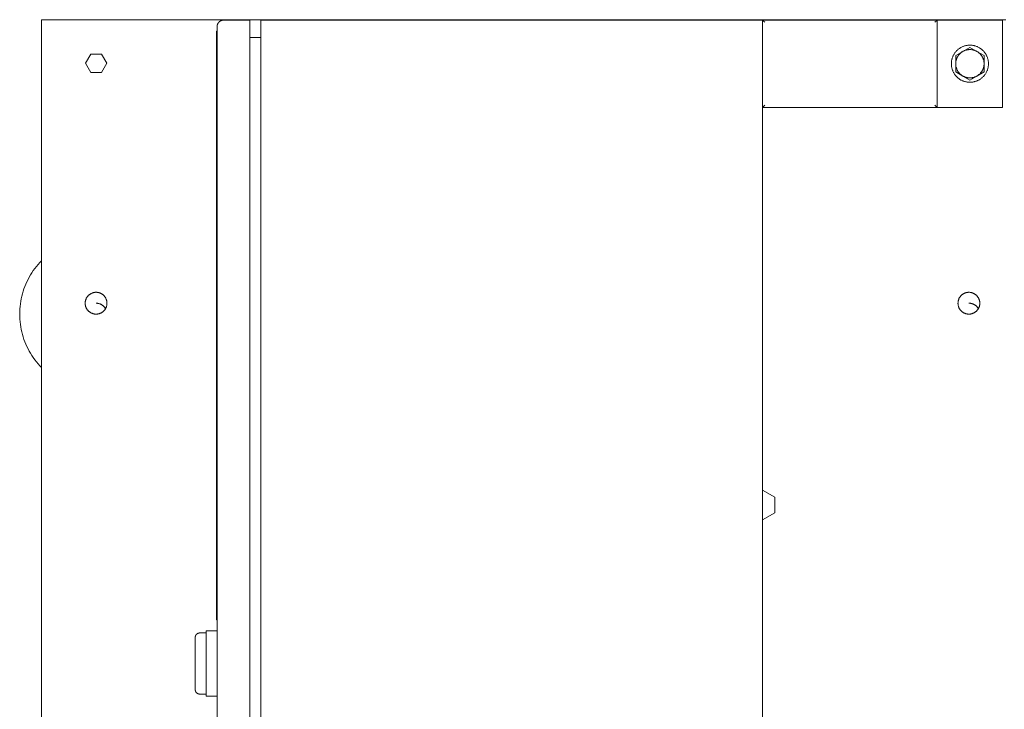
# Model space of a CAD drawing. Units: millimetres. Extents: x 26200 to 34263, y 2800 to 8813.
# Drawn here: x 28688 to 29139, y 7033 to 7349 of the extents above; entities that cross this region are included whole.
import ezdxf

# ---------------------------------------------------------------- set-up
doc = ezdxf.new("R2010")
doc.units = ezdxf.units.MM
doc.header["$LTSCALE"] = 10
doc.layers.get('0').update_dxf_attribs({"lineweight": 50})

msp = doc.modelspace()

# ---------------------------------------------------------------- linework, layer by layer
at = {"lineweight": 18}
for p, q in [((28700.47, 7349.07), (28698.13, 7349.07)), ((28698.13, 7349.07), (28698.13, 6616.11)), ((28706.13, 7349.07), (28700.47, 7349.07)), ((29140.13, 7349.07), (28706.13, 7349.07)), ((28778.59, 7345.97), (28778.6, 7346.07)), ((28778.6, 7346.07), (28778.61, 7346.18)), ((28778.61, 7346.18), (28778.62, 7346.28)), ((28778.62, 7346.28), (28778.63, 7346.38)), ((28778.63, 7346.38), (28778.65, 7346.48)), ((28778.65, 7346.48), (28778.68, 7346.58)), ((28778.68, 7346.58), (28778.7, 7346.68)), ((28778.7, 7346.68), (28778.73, 7346.78)), ((28778.73, 7346.78), (28778.76, 7346.87)), ((28778.76, 7346.87), (28778.8, 7346.97)), ((28778.8, 7346.97), (28778.84, 7347.07)), ((28778.84, 7347.07), (28778.88, 7347.16)), ((28778.88, 7347.16), (28778.93, 7347.25)), ((28778.93, 7347.25), (28778.97, 7347.34)), ((28778.97, 7347.34), (28779.03, 7347.43)), ((28779.03, 7347.43), (28779.08, 7347.52)), ((28779.08, 7347.52), (28779.14, 7347.6)), ((28779.14, 7347.6), (28779.2, 7347.68)), ((28779.2, 7347.68), (28779.26, 7347.76)), ((28779.26, 7347.76), (28779.33, 7347.84)), ((28779.33, 7347.84), (28779.4, 7347.92)), ((28779.4, 7347.92), (28779.47, 7347.99)), ((28779.47, 7347.99), (28779.54, 7348.06)), ((28779.54, 7348.06), (28779.62, 7348.13)), ((28779.62, 7348.13), (28779.7, 7348.2)), ((28779.7, 7348.2), (28779.78, 7348.26)), ((28779.78, 7348.26), (28779.86, 7348.32)), ((28779.86, 7348.32), (28779.94, 7348.38)), ((28779.94, 7348.38), (28780.03, 7348.43)), ((28780.03, 7348.43), (28780.12, 7348.48)), ((28780.12, 7348.48), (28780.21, 7348.53)), ((28780.21, 7348.53), (28780.3, 7348.58)), ((28780.3, 7348.58), (28780.39, 7348.62)), ((28780.39, 7348.62), (28780.49, 7348.66)), ((28780.49, 7348.66), (28780.59, 7348.7)), ((28780.59, 7348.7), (28780.68, 7348.73)), ((28780.68, 7348.73), (28780.78, 7348.76)), ((28780.78, 7348.76), (28780.88, 7348.78)), ((28780.88, 7348.78), (28780.98, 7348.81)), ((28780.98, 7348.81), (28781.08, 7348.83)), ((28781.08, 7348.83), (28781.18, 7348.84)), ((28781.18, 7348.84), (28781.28, 7348.85)), ((28781.28, 7348.85), (28781.39, 7348.86)), ((28781.39, 7348.86), (28781.49, 7348.87)), ((28781.49, 7348.87), (28781.59, 7348.87)), ((28793.59, 7348.87), (28781.59, 7348.87)), ((28793.59, 7347.41), (28793.59, 7348.87)), ((28793.59, 7343.87), (28793.59, 7347.41)), ((28798.59, 7348.87), (28798.59, 7347.41)), ((29028.59, 7348.87), (28798.59, 7348.87)), ((28798.59, 7347.41), (28798.59, 7343.87)), ((29028.88, 7348.58), (29028.59, 7348.87)), ((29028.59, 7348.87), (29028.59, 7308.87)), ((29108.59, 7348.87), (29028.59, 7348.87)), ((29029.59, 7347.87), (29028.88, 7348.58)), ((29107.59, 7347.87), (29108.3, 7348.58)), ((29108.3, 7348.58), (29108.59, 7348.87)), ((29138.59, 7348.87), (29108.59, 7348.87)), ((29108.59, 7308.87), (29108.59, 7348.87)), ((29138.59, 7308.87), (29138.59, 7348.87)), ((28778.59, 7343.87), (28778.39, 7343.87)), ((28778.39, 7343.87), (28778.39, 7073.87)), ((28778.59, 7345.87), (28778.59, 7345.97)), ((28778.59, 7345.87), (28778.59, 7343.87)), ((28778.59, 7343.87), (28778.59, 6753.87)), ((28793.59, 6753.87), (28793.59, 7343.87)), ((28798.59, 6753.87), (28798.59, 7343.87)), ((28793.59, 7340.87), (28798.59, 7340.87)), ((29121.13, 7337.01), (29120.85, 7336.92)), ((29121.41, 7337.09), (29121.13, 7337.01)), ((29121.7, 7337.16), (29121.41, 7337.09)), ((29121.99, 7337.22), (29121.7, 7337.16)), ((29122.27, 7337.27), (29121.99, 7337.22)), ((29122.57, 7337.31), (29122.27, 7337.27)), ((29122.86, 7337.34), (29122.57, 7337.31)), ((29123.15, 7337.36), (29122.86, 7337.34)), ((29123.44, 7337.37), (29123.15, 7337.36)), ((29123.74, 7337.37), (29123.44, 7337.37)), ((29124.03, 7337.36), (29123.74, 7337.37)), ((29124.32, 7337.34), (29124.03, 7337.36)), ((29124.61, 7337.31), (29124.32, 7337.34)), ((29124.91, 7337.27), (29124.61, 7337.31)), ((29125.19, 7337.22), (29124.91, 7337.27)), ((29125.48, 7337.16), (29125.19, 7337.22)), ((29125.77, 7337.09), (29125.48, 7337.16)), ((29126.05, 7337.01), (29125.77, 7337.09)), ((29126.33, 7336.92), (29126.05, 7337.01)), ((28718.22, 7329.07), (28720.68, 7333.32)), ((28720.68, 7333.32), (28725.58, 7333.32)), ((28725.58, 7333.32), (28728.04, 7329.07)), ((29115.93, 7332.56), (29115.81, 7332.29)), ((29116.06, 7332.82), (29115.93, 7332.56)), ((29116.2, 7333.08), (29116.06, 7332.82)), ((29116.35, 7333.33), (29116.2, 7333.08)), ((29116.51, 7333.58), (29116.35, 7333.33)), ((29116.68, 7333.82), (29116.51, 7333.58)), ((29116.85, 7334.05), (29116.68, 7333.82)), ((29117.04, 7334.28), (29116.85, 7334.05)), ((29117.23, 7334.51), (29117.04, 7334.28)), ((29120.34, 7334.5), (29117.09, 7332.62)), ((29117.09, 7332.62), (29117.09, 7328.87)), ((29117.43, 7334.72), (29117.23, 7334.51)), ((29117.63, 7334.93), (29117.43, 7334.72)), ((29117.84, 7335.13), (29117.63, 7334.93)), ((29118.06, 7335.33), (29117.84, 7335.13)), ((29118.29, 7335.52), (29118.06, 7335.33)), ((29118.13, 7332.4), (29118.25, 7332.58)), ((29118.25, 7332.58), (29118.38, 7332.76)), ((29118.52, 7335.69), (29118.29, 7335.52)), ((29118.38, 7332.76), (29118.52, 7332.93)), ((29118.76, 7335.87), (29118.52, 7335.69)), ((29118.52, 7332.93), (29118.66, 7333.1)), ((29118.66, 7333.1), (29118.8, 7333.27)), ((29119.01, 7336.03), (29118.76, 7335.87)), ((29118.8, 7333.27), (29118.96, 7333.43)), ((29118.96, 7333.43), (29119.11, 7333.58)), ((29119.26, 7336.18), (29119.01, 7336.03)), ((29119.11, 7333.58), (29119.27, 7333.73)), ((29119.51, 7336.33), (29119.26, 7336.18)), ((29119.27, 7333.73), (29119.44, 7333.87)), ((29119.44, 7333.87), (29119.61, 7334.01)), ((29119.77, 7336.46), (29119.51, 7336.33)), ((29119.61, 7334.01), (29119.79, 7334.14)), ((29120.03, 7336.59), (29119.77, 7336.46)), ((29119.79, 7334.14), (29119.97, 7334.27)), ((29119.97, 7334.27), (29120.15, 7334.39)), ((29120.3, 7336.71), (29120.03, 7336.59)), ((29120.15, 7334.39), (29120.34, 7334.5)), ((29120.58, 7336.82), (29120.3, 7336.71)), ((29123.59, 7336.38), (29120.34, 7334.5)), ((29120.34, 7334.5), (29120.53, 7334.6)), ((29120.53, 7334.6), (29120.72, 7334.7)), ((29120.85, 7336.92), (29120.58, 7336.82)), ((29120.72, 7334.7), (29120.91, 7334.79)), ((29120.91, 7334.79), (29121.1, 7334.88)), ((29121.1, 7334.88), (29121.3, 7334.95)), ((29121.3, 7334.95), (29121.5, 7335.03)), ((29121.5, 7335.03), (29121.7, 7335.09)), ((29121.7, 7335.09), (29121.91, 7335.15)), ((29121.91, 7335.15), (29122.11, 7335.2)), ((29122.11, 7335.2), (29122.32, 7335.25)), ((29122.32, 7335.25), (29122.53, 7335.28)), ((29122.53, 7335.28), (29122.74, 7335.31)), ((29122.74, 7335.31), (29122.95, 7335.34)), ((29122.95, 7335.34), (29123.16, 7335.36)), ((29123.16, 7335.36), (29123.38, 7335.37)), ((29123.38, 7335.37), (29123.59, 7335.37)), ((29126.84, 7334.5), (29123.59, 7336.38)), ((29123.59, 7335.37), (29123.8, 7335.37)), ((29123.8, 7335.37), (29124.02, 7335.36)), ((29124.02, 7335.36), (29124.23, 7335.34)), ((29124.23, 7335.34), (29124.44, 7335.31)), ((29124.44, 7335.31), (29124.65, 7335.28)), ((29124.65, 7335.28), (29124.86, 7335.25)), ((29124.86, 7335.25), (29125.07, 7335.2)), ((29125.07, 7335.2), (29125.27, 7335.15)), ((29125.27, 7335.15), (29125.48, 7335.09)), ((29125.48, 7335.09), (29125.68, 7335.03)), ((29125.68, 7335.03), (29125.88, 7334.95)), ((29125.88, 7334.95), (29126.08, 7334.88)), ((29126.08, 7334.88), (29126.27, 7334.79)), ((29126.27, 7334.79), (29126.46, 7334.7)), ((29126.6, 7336.82), (29126.33, 7336.92)), ((29126.46, 7334.7), (29126.65, 7334.6)), ((29126.88, 7336.71), (29126.6, 7336.82)), ((29126.65, 7334.6), (29126.84, 7334.5)), ((29130.09, 7332.62), (29126.84, 7334.5)), ((29126.84, 7334.5), (29127.03, 7334.39)), ((29127.15, 7336.59), (29126.88, 7336.71)), ((29127.03, 7334.39), (29127.21, 7334.27)), ((29127.41, 7336.46), (29127.15, 7336.59)), ((29127.21, 7334.27), (29127.39, 7334.14)), ((29127.39, 7334.14), (29127.57, 7334.01)), ((29127.67, 7336.33), (29127.41, 7336.46)), ((29127.57, 7334.01), (29127.74, 7333.87)), ((29127.92, 7336.18), (29127.67, 7336.33)), ((29127.74, 7333.87), (29127.91, 7333.73)), ((29127.91, 7333.73), (29128.07, 7333.58)), ((29128.17, 7336.03), (29127.92, 7336.18)), ((29128.07, 7333.58), (29128.22, 7333.43)), ((29128.42, 7335.87), (29128.17, 7336.03)), ((29128.22, 7333.43), (29128.38, 7333.27)), ((29128.38, 7333.27), (29128.52, 7333.1)), ((29128.66, 7335.69), (29128.42, 7335.87)), ((29128.52, 7333.1), (29128.66, 7332.93)), ((29128.89, 7335.52), (29128.66, 7335.69)), ((29128.66, 7332.93), (29128.8, 7332.76)), ((29128.8, 7332.76), (29128.92, 7332.58)), ((29129.12, 7335.33), (29128.89, 7335.52)), ((29128.92, 7332.58), (29129.05, 7332.4)), ((29129.34, 7335.13), (29129.12, 7335.33)), ((29129.55, 7334.93), (29129.34, 7335.13)), ((29129.75, 7334.72), (29129.55, 7334.93)), ((29129.95, 7334.51), (29129.75, 7334.72)), ((29130.14, 7334.28), (29129.95, 7334.51)), ((29130.09, 7328.87), (29130.09, 7332.62)), ((29130.33, 7334.05), (29130.14, 7334.28)), ((29130.5, 7333.82), (29130.33, 7334.05)), ((29130.67, 7333.58), (29130.5, 7333.82)), ((29130.83, 7333.33), (29130.67, 7333.58)), ((29130.98, 7333.08), (29130.83, 7333.33)), ((29131.12, 7332.82), (29130.98, 7333.08)), ((29131.25, 7332.56), (29131.12, 7332.82)), ((29131.37, 7332.29), (29131.25, 7332.56)), ((28720.68, 7324.82), (28718.22, 7329.07)), ((28728.04, 7329.07), (28725.58, 7324.82)), ((29115.1, 7329.16), (29115.09, 7328.87)), ((29115.09, 7328.87), (29115.1, 7328.58)), ((29115.11, 7329.46), (29115.1, 7329.16)), ((29115.1, 7328.58), (29115.11, 7328.28)), ((29115.14, 7329.75), (29115.11, 7329.46)), ((29115.11, 7328.28), (29115.14, 7327.99)), ((29115.17, 7330.04), (29115.14, 7329.75)), ((29115.14, 7327.99), (29115.17, 7327.7)), ((29115.22, 7330.33), (29115.17, 7330.04)), ((29115.27, 7330.62), (29115.22, 7330.33)), ((29115.34, 7330.9), (29115.27, 7330.62)), ((29115.41, 7331.19), (29115.34, 7330.9)), ((29115.5, 7331.47), (29115.41, 7331.19)), ((29115.59, 7331.75), (29115.5, 7331.47)), ((29115.7, 7332.02), (29115.59, 7331.75)), ((29115.81, 7332.29), (29115.7, 7332.02)), ((29117.09, 7329.09), (29117.1, 7329.31)), ((29117.09, 7328.87), (29117.09, 7329.09)), ((29117.09, 7328.87), (29117.09, 7325.12)), ((29117.09, 7328.65), (29117.09, 7328.87)), ((29117.1, 7328.43), (29117.09, 7328.65)), ((29117.1, 7329.31), (29117.12, 7329.53)), ((29117.12, 7328.21), (29117.1, 7328.43)), ((29117.12, 7329.53), (29117.15, 7329.75)), ((29117.15, 7327.99), (29117.12, 7328.21)), ((29117.15, 7329.75), (29117.18, 7329.96)), ((29117.18, 7327.78), (29117.15, 7327.99)), ((29117.18, 7329.96), (29117.22, 7330.18)), ((29117.22, 7330.18), (29117.27, 7330.39)), ((29117.27, 7330.39), (29117.33, 7330.61)), ((29117.33, 7330.61), (29117.39, 7330.82)), ((29117.39, 7330.82), (29117.46, 7331.02)), ((29117.46, 7331.02), (29117.53, 7331.23)), ((29117.53, 7331.23), (29117.62, 7331.43)), ((29117.62, 7331.43), (29117.71, 7331.63)), ((29117.71, 7331.63), (29117.8, 7331.83)), ((29117.8, 7331.83), (29117.91, 7332.02)), ((29117.91, 7332.02), (29118.02, 7332.21)), ((29118.02, 7332.21), (29118.13, 7332.4)), ((29129.05, 7332.4), (29129.16, 7332.21)), ((29129.16, 7332.21), (29129.27, 7332.02)), ((29129.27, 7332.02), (29129.38, 7331.83)), ((29129.38, 7331.83), (29129.47, 7331.63)), ((29129.47, 7331.63), (29129.56, 7331.43)), ((29129.56, 7331.43), (29129.65, 7331.23)), ((29129.65, 7331.23), (29129.72, 7331.02)), ((29129.72, 7331.02), (29129.79, 7330.82)), ((29129.79, 7330.82), (29129.85, 7330.61)), ((29129.85, 7330.61), (29129.91, 7330.39)), ((29129.91, 7330.39), (29129.96, 7330.18)), ((29129.96, 7330.18), (29130, 7329.96)), ((29130, 7329.96), (29130.03, 7329.75)), ((29130.03, 7327.99), (29130, 7327.78)), ((29130.03, 7329.75), (29130.06, 7329.53)), ((29130.06, 7328.21), (29130.03, 7327.99)), ((29130.06, 7329.53), (29130.08, 7329.31)), ((29130.08, 7328.43), (29130.06, 7328.21)), ((29130.08, 7329.31), (29130.09, 7329.09)), ((29130.09, 7328.65), (29130.08, 7328.43)), ((29130.09, 7329.09), (29130.09, 7328.87)), ((29130.09, 7325.12), (29130.09, 7328.87)), ((29130.09, 7328.87), (29130.09, 7328.65)), ((29131.48, 7332.02), (29131.37, 7332.29)), ((29131.59, 7331.75), (29131.48, 7332.02)), ((29131.68, 7331.47), (29131.59, 7331.75)), ((29131.77, 7331.19), (29131.68, 7331.47)), ((29131.84, 7330.9), (29131.77, 7331.19)), ((29131.91, 7330.62), (29131.84, 7330.9)), ((29131.96, 7330.33), (29131.91, 7330.62)), ((29132.01, 7330.04), (29131.96, 7330.33)), ((29132.04, 7329.75), (29132.01, 7330.04)), ((29132.01, 7327.7), (29132.04, 7327.99)), ((29132.07, 7329.46), (29132.04, 7329.75)), ((29132.04, 7327.99), (29132.07, 7328.28)), ((29132.08, 7329.16), (29132.07, 7329.46)), ((29132.07, 7328.28), (29132.08, 7328.58)), ((29132.09, 7328.87), (29132.08, 7329.16)), ((29132.08, 7328.58), (29132.09, 7328.87)), ((28725.58, 7324.82), (28720.68, 7324.82)), ((29115.17, 7327.7), (29115.22, 7327.41)), ((29115.22, 7327.41), (29115.27, 7327.12)), ((29115.27, 7327.12), (29115.34, 7326.84)), ((29115.34, 7326.84), (29115.41, 7326.55)), ((29115.41, 7326.55), (29115.5, 7326.27)), ((29115.5, 7326.27), (29115.59, 7325.99)), ((29115.59, 7325.99), (29115.7, 7325.72)), ((29115.7, 7325.72), (29115.81, 7325.45)), ((29115.81, 7325.45), (29115.93, 7325.18)), ((29115.93, 7325.18), (29116.06, 7324.92)), ((29116.06, 7324.92), (29116.2, 7324.66)), ((29116.2, 7324.66), (29116.35, 7324.41)), ((29116.35, 7324.41), (29116.51, 7324.16)), ((29116.51, 7324.16), (29116.68, 7323.92)), ((29116.68, 7323.92), (29116.85, 7323.69)), ((29116.85, 7323.69), (29117.04, 7323.46)), ((29117.04, 7323.46), (29117.23, 7323.23)), ((29117.09, 7325.12), (29120.34, 7323.24)), ((29117.22, 7327.56), (29117.18, 7327.78)), ((29117.27, 7327.35), (29117.22, 7327.56)), ((29117.33, 7327.13), (29117.27, 7327.35)), ((29117.39, 7326.92), (29117.33, 7327.13)), ((29117.46, 7326.72), (29117.39, 7326.92)), ((29117.53, 7326.51), (29117.46, 7326.72)), ((29117.62, 7326.31), (29117.53, 7326.51)), ((29117.71, 7326.11), (29117.62, 7326.31)), ((29117.8, 7325.91), (29117.71, 7326.11)), ((29117.91, 7325.72), (29117.8, 7325.91)), ((29118.02, 7325.53), (29117.91, 7325.72)), ((29118.13, 7325.34), (29118.02, 7325.53)), ((29118.25, 7325.16), (29118.13, 7325.34)), ((29118.38, 7324.98), (29118.25, 7325.16)), ((29118.52, 7324.81), (29118.38, 7324.98)), ((29118.66, 7324.64), (29118.52, 7324.81)), ((29118.8, 7324.47), (29118.66, 7324.64)), ((29118.96, 7324.31), (29118.8, 7324.47)), ((29119.11, 7324.16), (29118.96, 7324.31)), ((29119.27, 7324.01), (29119.11, 7324.16)), ((29119.44, 7323.87), (29119.27, 7324.01)), ((29119.61, 7323.73), (29119.44, 7323.87)), ((29119.79, 7323.6), (29119.61, 7323.73)), ((29119.97, 7323.47), (29119.79, 7323.6)), ((29120.15, 7323.35), (29119.97, 7323.47)), ((29126.84, 7323.24), (29130.09, 7325.12)), ((29127.21, 7323.47), (29127.03, 7323.35)), ((29127.39, 7323.6), (29127.21, 7323.47)), ((29127.57, 7323.73), (29127.39, 7323.6)), ((29127.74, 7323.87), (29127.57, 7323.73)), ((29127.91, 7324.01), (29127.74, 7323.87)), ((29128.07, 7324.16), (29127.91, 7324.01)), ((29128.22, 7324.31), (29128.07, 7324.16)), ((29128.38, 7324.47), (29128.22, 7324.31)), ((29128.52, 7324.64), (29128.38, 7324.47)), ((29128.66, 7324.81), (29128.52, 7324.64)), ((29128.8, 7324.98), (29128.66, 7324.81)), ((29128.92, 7325.16), (29128.8, 7324.98)), ((29129.05, 7325.34), (29128.92, 7325.16)), ((29129.16, 7325.53), (29129.05, 7325.34)), ((29129.27, 7325.72), (29129.16, 7325.53)), ((29129.38, 7325.91), (29129.27, 7325.72)), ((29129.47, 7326.11), (29129.38, 7325.91)), ((29129.56, 7326.31), (29129.47, 7326.11)), ((29129.65, 7326.51), (29129.56, 7326.31)), ((29129.72, 7326.72), (29129.65, 7326.51)), ((29129.79, 7326.92), (29129.72, 7326.72)), ((29129.85, 7327.13), (29129.79, 7326.92)), ((29129.91, 7327.35), (29129.85, 7327.13)), ((29129.96, 7327.56), (29129.91, 7327.35)), ((29129.95, 7323.23), (29130.14, 7323.46)), ((29130, 7327.78), (29129.96, 7327.56)), ((29130.14, 7323.46), (29130.33, 7323.69)), ((29130.33, 7323.69), (29130.5, 7323.92)), ((29130.5, 7323.92), (29130.67, 7324.16)), ((29130.67, 7324.16), (29130.83, 7324.41)), ((29130.83, 7324.41), (29130.98, 7324.66)), ((29130.98, 7324.66), (29131.12, 7324.92)), ((29131.12, 7324.92), (29131.25, 7325.18)), ((29131.25, 7325.18), (29131.37, 7325.45)), ((29131.37, 7325.45), (29131.48, 7325.72)), ((29131.48, 7325.72), (29131.59, 7325.99)), ((29131.59, 7325.99), (29131.68, 7326.27)), ((29131.68, 7326.27), (29131.77, 7326.55)), ((29131.77, 7326.55), (29131.84, 7326.84)), ((29131.84, 7326.84), (29131.91, 7327.12)), ((29131.91, 7327.12), (29131.96, 7327.41)), ((29131.96, 7327.41), (29132.01, 7327.7)), ((29117.23, 7323.23), (29117.43, 7323.02)), ((29117.43, 7323.02), (29117.63, 7322.81)), ((29117.63, 7322.81), (29117.84, 7322.61)), ((29117.84, 7322.61), (29118.06, 7322.41)), ((29118.06, 7322.41), (29118.29, 7322.22)), ((29118.29, 7322.22), (29118.52, 7322.05)), ((29118.52, 7322.05), (29118.76, 7321.87)), ((29118.76, 7321.87), (29119.01, 7321.71)), ((29119.01, 7321.71), (29119.26, 7321.56)), ((29119.26, 7321.56), (29119.51, 7321.41)), ((29119.51, 7321.41), (29119.77, 7321.28)), ((29119.77, 7321.28), (29120.03, 7321.15)), ((29120.03, 7321.15), (29120.3, 7321.03)), ((29120.34, 7323.24), (29120.15, 7323.35)), ((29120.3, 7321.03), (29120.58, 7320.92)), ((29120.34, 7323.24), (29123.59, 7321.36)), ((29120.53, 7323.14), (29120.34, 7323.24)), ((29120.72, 7323.04), (29120.53, 7323.14)), ((29120.58, 7320.92), (29120.85, 7320.82)), ((29120.91, 7322.95), (29120.72, 7323.04)), ((29120.85, 7320.82), (29121.13, 7320.73)), ((29121.1, 7322.86), (29120.91, 7322.95)), ((29121.3, 7322.79), (29121.1, 7322.86)), ((29121.13, 7320.73), (29121.41, 7320.65)), ((29121.5, 7322.71), (29121.3, 7322.79)), ((29121.41, 7320.65), (29121.7, 7320.58)), ((29121.7, 7322.65), (29121.5, 7322.71)), ((29121.91, 7322.59), (29121.7, 7322.65)), ((29121.7, 7320.58), (29121.99, 7320.52)), ((29122.11, 7322.54), (29121.91, 7322.59)), ((29121.99, 7320.52), (29122.27, 7320.47)), ((29122.32, 7322.49), (29122.11, 7322.54)), ((29122.27, 7320.47), (29122.57, 7320.43)), ((29122.53, 7322.46), (29122.32, 7322.49)), ((29122.74, 7322.43), (29122.53, 7322.46)), ((29122.57, 7320.43), (29122.86, 7320.4)), ((29122.95, 7322.4), (29122.74, 7322.43)), ((29122.86, 7320.4), (29123.15, 7320.38)), ((29123.16, 7322.38), (29122.95, 7322.4)), ((29123.15, 7320.38), (29123.44, 7320.37)), ((29123.38, 7322.37), (29123.16, 7322.38)), ((29123.59, 7322.37), (29123.38, 7322.37)), ((29123.44, 7320.37), (29123.74, 7320.37)), ((29123.59, 7321.36), (29126.84, 7323.24)), ((29123.8, 7322.37), (29123.59, 7322.37)), ((29123.74, 7320.37), (29124.03, 7320.38)), ((29124.02, 7322.38), (29123.8, 7322.37)), ((29124.23, 7322.4), (29124.02, 7322.38)), ((29124.03, 7320.38), (29124.32, 7320.4)), ((29124.44, 7322.43), (29124.23, 7322.4)), ((29124.32, 7320.4), (29124.61, 7320.43)), ((29124.65, 7322.46), (29124.44, 7322.43)), ((29124.61, 7320.43), (29124.91, 7320.47)), ((29124.86, 7322.49), (29124.65, 7322.46)), ((29125.07, 7322.54), (29124.86, 7322.49)), ((29124.91, 7320.47), (29125.19, 7320.52)), ((29125.27, 7322.59), (29125.07, 7322.54)), ((29125.19, 7320.52), (29125.48, 7320.58)), ((29125.48, 7322.65), (29125.27, 7322.59)), ((29125.68, 7322.71), (29125.48, 7322.65)), ((29125.48, 7320.58), (29125.77, 7320.65)), ((29125.88, 7322.79), (29125.68, 7322.71)), ((29125.77, 7320.65), (29126.05, 7320.73)), ((29126.08, 7322.86), (29125.88, 7322.79)), ((29126.05, 7320.73), (29126.33, 7320.82)), ((29126.27, 7322.95), (29126.08, 7322.86)), ((29126.46, 7323.04), (29126.27, 7322.95)), ((29126.33, 7320.82), (29126.6, 7320.92)), ((29126.65, 7323.14), (29126.46, 7323.04)), ((29126.6, 7320.92), (29126.88, 7321.03)), ((29126.84, 7323.24), (29126.65, 7323.14)), ((29127.03, 7323.35), (29126.84, 7323.24)), ((29126.88, 7321.03), (29127.15, 7321.15)), ((29127.15, 7321.15), (29127.41, 7321.28)), ((29127.41, 7321.28), (29127.67, 7321.41)), ((29127.67, 7321.41), (29127.92, 7321.56)), ((29127.92, 7321.56), (29128.17, 7321.71)), ((29128.17, 7321.71), (29128.42, 7321.87)), ((29128.42, 7321.87), (29128.66, 7322.05)), ((29128.66, 7322.05), (29128.89, 7322.22)), ((29128.89, 7322.22), (29129.12, 7322.41)), ((29129.12, 7322.41), (29129.34, 7322.61)), ((29129.34, 7322.61), (29129.55, 7322.81)), ((29129.55, 7322.81), (29129.75, 7323.02)), ((29129.75, 7323.02), (29129.95, 7323.23)), ((29028.88, 7309.16), (29028.59, 7308.87)), ((29028.59, 6788.87), (29028.59, 7308.87)), ((29028.59, 7308.87), (29108.59, 7308.87)), ((29029.59, 7309.87), (29028.88, 7309.16)), ((29107.59, 7309.87), (29108.3, 7309.16)), ((29108.3, 7309.16), (29108.59, 7308.87)), ((29108.59, 7308.87), (29138.59, 7308.87)), ((28697.32, 7237.71), (28698.13, 7238.56)), ((28693.72, 7233.04), (28694.38, 7234.02)), ((28694.38, 7234.02), (28695.07, 7234.98)), ((28695.07, 7234.98), (28695.79, 7235.92)), ((28695.79, 7235.92), (28696.54, 7236.83)), ((28696.54, 7236.83), (28697.32, 7237.71)), ((28690.95, 7227.84), (28691.44, 7228.92)), ((28691.44, 7228.92), (28691.96, 7229.98)), ((28691.96, 7229.98), (28692.51, 7231.02)), ((28692.51, 7231.02), (28693.1, 7232.04)), ((28693.1, 7232.04), (28693.72, 7233.04)), ((28689.4, 7223.39), (28689.73, 7224.52)), ((28689.73, 7224.52), (28690.1, 7225.64)), ((28690.1, 7225.64), (28690.51, 7226.75)), ((28690.51, 7226.75), (28690.95, 7227.84)), ((28688.45, 7218.77), (28688.63, 7219.94)), ((28688.63, 7219.94), (28688.84, 7221.1)), ((28688.84, 7221.1), (28689.1, 7222.25)), ((28689.1, 7222.25), (28689.4, 7223.39)), ((28718.15, 7219.5), (28718.17, 7219.67)), ((28718.17, 7219.67), (28718.19, 7219.84)), ((28718.19, 7219.84), (28718.22, 7220.01)), ((28718.22, 7220.01), (28718.26, 7220.18)), ((28718.26, 7220.18), (28718.3, 7220.35)), ((28718.3, 7220.35), (28718.34, 7220.52)), ((28718.34, 7220.52), (28718.4, 7220.68)), ((28718.4, 7220.68), (28718.46, 7220.84)), ((28718.46, 7220.84), (28718.52, 7221)), ((28718.52, 7221), (28718.59, 7221.16)), ((28718.59, 7221.16), (28718.66, 7221.32)), ((28718.66, 7221.32), (28718.74, 7221.47)), ((28718.74, 7221.47), (28718.83, 7221.62)), ((28718.83, 7221.62), (28718.92, 7221.77)), ((28718.92, 7221.77), (28719.02, 7221.91)), ((28719.02, 7221.91), (28719.12, 7222.05)), ((28719.12, 7222.05), (28719.22, 7222.19)), ((28719.22, 7222.19), (28719.33, 7222.32)), ((28719.33, 7222.32), (28719.45, 7222.45)), ((28719.45, 7222.45), (28719.57, 7222.57)), ((28719.57, 7222.57), (28719.69, 7222.7)), ((28719.69, 7222.7), (28719.82, 7222.81)), ((28719.82, 7222.81), (28719.95, 7222.92)), ((28719.95, 7222.92), (28720.08, 7223.03)), ((28720.08, 7223.03), (28720.22, 7223.14)), ((28720.22, 7223.14), (28720.36, 7223.23)), ((28720.36, 7223.23), (28720.51, 7223.33)), ((28720.51, 7223.33), (28720.66, 7223.41)), ((28720.66, 7223.41), (28720.81, 7223.5)), ((28720.81, 7223.5), (28720.96, 7223.57)), ((28720.96, 7223.57), (28721.12, 7223.65)), ((28721.12, 7223.65), (28721.28, 7223.71)), ((28721.28, 7223.71), (28721.44, 7223.78)), ((28721.44, 7223.78), (28721.6, 7223.83)), ((28721.6, 7223.83), (28721.77, 7223.88)), ((28721.77, 7223.88), (28721.93, 7223.92)), ((28721.93, 7223.92), (28722.1, 7223.96)), ((28722.1, 7223.96), (28722.27, 7224)), ((28722.27, 7224), (28722.44, 7224.02)), ((28722.44, 7224.02), (28722.61, 7224.04)), ((28722.61, 7224.04), (28722.79, 7224.06)), ((28722.79, 7224.06), (28722.96, 7224.07)), ((28722.96, 7224.07), (28723.13, 7224.07)), ((28723.13, 7224.07), (28723.3, 7224.07)), ((28723.3, 7224.07), (28723.48, 7224.06)), ((28723.48, 7224.06), (28723.65, 7224.04)), ((28723.65, 7224.04), (28723.82, 7224.02)), ((28723.82, 7224.02), (28723.99, 7224)), ((28723.99, 7224), (28724.16, 7223.96)), ((28724.16, 7223.96), (28724.33, 7223.92)), ((28724.33, 7223.92), (28724.49, 7223.88)), ((28724.49, 7223.88), (28724.66, 7223.83)), ((28724.66, 7223.83), (28724.82, 7223.78)), ((28724.82, 7223.78), (28724.98, 7223.71)), ((28724.98, 7223.71), (28725.14, 7223.65)), ((28725.14, 7223.65), (28725.3, 7223.57)), ((28725.3, 7223.57), (28725.45, 7223.5)), ((28725.45, 7223.5), (28725.61, 7223.41)), ((28725.61, 7223.41), (28725.75, 7223.33)), ((28725.75, 7223.33), (28725.9, 7223.23)), ((28725.9, 7223.23), (28726.04, 7223.14)), ((28726.04, 7223.14), (28726.18, 7223.03)), ((28726.18, 7223.03), (28726.32, 7222.92)), ((28726.32, 7222.92), (28726.45, 7222.81)), ((28726.45, 7222.81), (28726.57, 7222.7)), ((28726.57, 7222.7), (28726.7, 7222.57)), ((28726.7, 7222.57), (28726.82, 7222.45)), ((28726.82, 7222.45), (28726.93, 7222.32)), ((28726.93, 7222.32), (28727.04, 7222.19)), ((28727.04, 7222.19), (28727.15, 7222.05)), ((28727.15, 7222.05), (28727.25, 7221.91)), ((28727.25, 7221.91), (28727.34, 7221.77)), ((28727.34, 7221.77), (28727.43, 7221.62)), ((28727.43, 7221.62), (28727.52, 7221.47)), ((28727.52, 7221.47), (28727.6, 7221.32)), ((28727.6, 7221.32), (28727.67, 7221.16)), ((28727.67, 7221.16), (28727.74, 7221)), ((28727.74, 7221), (28727.81, 7220.84)), ((28727.81, 7220.84), (28727.86, 7220.68)), ((28727.86, 7220.68), (28727.92, 7220.52)), ((28727.92, 7220.52), (28727.96, 7220.35)), ((28727.96, 7220.35), (28728.01, 7220.18)), ((28728.01, 7220.18), (28728.04, 7220.01)), ((28728.04, 7220.01), (28728.07, 7219.84)), ((28728.07, 7219.84), (28728.09, 7219.67)), ((28728.09, 7219.67), (28728.11, 7219.5)), ((29118.15, 7219.5), (29118.17, 7219.67)), ((29118.17, 7219.67), (29118.19, 7219.84)), ((29118.19, 7219.84), (29118.22, 7220.01)), ((29118.22, 7220.01), (29118.26, 7220.18)), ((29118.26, 7220.18), (29118.3, 7220.35)), ((29118.3, 7220.35), (29118.34, 7220.52)), ((29118.34, 7220.52), (29118.4, 7220.68)), ((29118.4, 7220.68), (29118.46, 7220.84)), ((29118.46, 7220.84), (29118.52, 7221)), ((29118.52, 7221), (29118.59, 7221.16)), ((29118.59, 7221.16), (29118.66, 7221.32)), ((29118.66, 7221.32), (29118.74, 7221.47)), ((29118.74, 7221.47), (29118.83, 7221.62)), ((29118.83, 7221.62), (29118.92, 7221.77)), ((29118.92, 7221.77), (29119.02, 7221.91)), ((29119.02, 7221.91), (29119.12, 7222.05)), ((29119.12, 7222.05), (29119.22, 7222.19)), ((29119.22, 7222.19), (29119.33, 7222.32)), ((29119.33, 7222.32), (29119.45, 7222.45)), ((29119.45, 7222.45), (29119.57, 7222.57)), ((29119.57, 7222.57), (29119.69, 7222.7)), ((29119.69, 7222.7), (29119.82, 7222.81)), ((29119.82, 7222.81), (29119.95, 7222.92)), ((29119.95, 7222.92), (29120.08, 7223.03)), ((29120.08, 7223.03), (29120.22, 7223.14)), ((29120.22, 7223.14), (29120.36, 7223.23)), ((29120.36, 7223.23), (29120.51, 7223.33)), ((29120.51, 7223.33), (29120.66, 7223.41)), ((29120.66, 7223.41), (29120.81, 7223.5)), ((29120.81, 7223.5), (29120.96, 7223.57)), ((29120.96, 7223.57), (29121.12, 7223.65)), ((29121.12, 7223.65), (29121.28, 7223.71)), ((29121.28, 7223.71), (29121.44, 7223.78)), ((29121.44, 7223.78), (29121.6, 7223.83)), ((29121.6, 7223.83), (29121.77, 7223.88)), ((29121.77, 7223.88), (29121.93, 7223.92)), ((29121.93, 7223.92), (29122.1, 7223.96)), ((29122.1, 7223.96), (29122.27, 7224)), ((29122.27, 7224), (29122.44, 7224.02)), ((29122.44, 7224.02), (29122.61, 7224.04)), ((29122.61, 7224.04), (29122.79, 7224.06)), ((29122.79, 7224.06), (29122.96, 7224.07)), ((29122.96, 7224.07), (29123.13, 7224.07)), ((29123.13, 7224.07), (29123.3, 7224.07)), ((29123.3, 7224.07), (29123.48, 7224.06)), ((29123.48, 7224.06), (29123.65, 7224.04)), ((29123.65, 7224.04), (29123.82, 7224.02)), ((29123.82, 7224.02), (29123.99, 7224)), ((29123.99, 7224), (29124.16, 7223.96)), ((29124.16, 7223.96), (29124.33, 7223.92)), ((29124.33, 7223.92), (29124.49, 7223.88)), ((29124.49, 7223.88), (29124.66, 7223.83)), ((29124.66, 7223.83), (29124.82, 7223.78)), ((29124.82, 7223.78), (29124.98, 7223.71)), ((29124.98, 7223.71), (29125.14, 7223.65)), ((29125.14, 7223.65), (29125.3, 7223.57)), ((29125.3, 7223.57), (29125.45, 7223.5)), ((29125.45, 7223.5), (29125.61, 7223.41)), ((29125.61, 7223.41), (29125.75, 7223.33)), ((29125.75, 7223.33), (29125.9, 7223.23)), ((29125.9, 7223.23), (29126.04, 7223.14)), ((29126.04, 7223.14), (29126.18, 7223.03)), ((29126.18, 7223.03), (29126.32, 7222.92)), ((29126.32, 7222.92), (29126.45, 7222.81)), ((29126.45, 7222.81), (29126.57, 7222.7)), ((29126.57, 7222.7), (29126.7, 7222.57)), ((29126.7, 7222.57), (29126.82, 7222.45)), ((29126.82, 7222.45), (29126.93, 7222.32)), ((29126.93, 7222.32), (29127.04, 7222.19)), ((29127.04, 7222.19), (29127.15, 7222.05)), ((29127.15, 7222.05), (29127.25, 7221.91)), ((29127.25, 7221.91), (29127.34, 7221.77)), ((29127.34, 7221.77), (29127.43, 7221.62)), ((29127.43, 7221.62), (29127.52, 7221.47)), ((29127.52, 7221.47), (29127.6, 7221.32)), ((29127.6, 7221.32), (29127.67, 7221.16)), ((29127.67, 7221.16), (29127.74, 7221)), ((29127.74, 7221), (29127.81, 7220.84)), ((29127.81, 7220.84), (29127.86, 7220.68)), ((29127.86, 7220.68), (29127.92, 7220.52)), ((29127.92, 7220.52), (29127.96, 7220.35)), ((29127.96, 7220.35), (29128.01, 7220.18)), ((29128.01, 7220.18), (29128.04, 7220.01)), ((29128.04, 7220.01), (29128.07, 7219.84)), ((29128.07, 7219.84), (29128.09, 7219.67)), ((29128.09, 7219.67), (29128.11, 7219.5)), ((28688.13, 7214.07), (28688.15, 7215.25)), ((28688.15, 7215.25), (28688.21, 7216.43)), ((28688.21, 7216.43), (28688.31, 7217.6)), ((28688.31, 7217.6), (28688.45, 7218.77)), ((28718.13, 7219.16), (28718.14, 7219.33)), ((28718.13, 7218.98), (28718.13, 7219.16)), ((28718.14, 7218.81), (28718.13, 7218.98)), ((28718.14, 7219.33), (28718.15, 7219.5)), ((28718.15, 7218.64), (28718.14, 7218.81)), ((28718.17, 7218.47), (28718.15, 7218.64)), ((28718.19, 7218.3), (28718.17, 7218.47)), ((28718.22, 7218.13), (28718.19, 7218.3)), ((28718.26, 7217.96), (28718.22, 7218.13)), ((28718.3, 7217.79), (28718.26, 7217.96)), ((28718.34, 7217.62), (28718.3, 7217.79)), ((28718.4, 7217.46), (28718.34, 7217.62)), ((28718.46, 7217.3), (28718.4, 7217.46)), ((28718.52, 7217.14), (28718.46, 7217.3)), ((28718.59, 7216.98), (28718.52, 7217.14)), ((28718.66, 7216.82), (28718.59, 7216.98)), ((28718.74, 7216.67), (28718.66, 7216.82)), ((28718.83, 7216.52), (28718.74, 7216.67)), ((28718.92, 7216.37), (28718.83, 7216.52)), ((28719.02, 7216.23), (28718.92, 7216.37)), ((28719.12, 7216.09), (28719.02, 7216.23)), ((28719.22, 7215.95), (28719.12, 7216.09)), ((28719.33, 7215.82), (28719.22, 7215.95)), ((28719.45, 7215.69), (28719.33, 7215.82)), ((28719.57, 7215.57), (28719.45, 7215.69)), ((28719.69, 7215.44), (28719.57, 7215.57)), ((28719.82, 7215.33), (28719.69, 7215.44)), ((28719.95, 7215.22), (28719.82, 7215.33)), ((28720.08, 7215.11), (28719.95, 7215.22)), ((28723.13, 7219.07), (28723.3, 7219.07)), ((28723.3, 7219.07), (28723.47, 7219.06)), ((28723.47, 7219.06), (28723.64, 7219.04)), ((28723.64, 7219.04), (28723.8, 7219.02)), ((28723.8, 7219.02), (28723.97, 7219)), ((28723.97, 7219), (28724.14, 7218.97)), ((28724.14, 7218.97), (28724.3, 7218.93)), ((28724.3, 7218.93), (28724.47, 7218.89)), ((28724.47, 7218.89), (28724.63, 7218.84)), ((28724.63, 7218.84), (28724.79, 7218.79)), ((28724.79, 7218.79), (28724.95, 7218.73)), ((28724.95, 7218.73), (28725.1, 7218.66)), ((28725.1, 7218.66), (28725.26, 7218.6)), ((28725.26, 7218.6), (28725.41, 7218.52)), ((28725.41, 7218.52), (28725.56, 7218.44)), ((28725.56, 7218.44), (28725.7, 7218.36)), ((28725.7, 7218.36), (28725.85, 7218.27)), ((28725.85, 7218.27), (28725.99, 7218.17)), ((28725.99, 7218.17), (28726.12, 7218.07)), ((28726.12, 7218.07), (28726.26, 7217.97)), ((28726.32, 7215.22), (28726.18, 7215.11)), ((28726.26, 7217.97), (28726.39, 7217.86)), ((28726.45, 7215.33), (28726.32, 7215.22)), ((28726.39, 7217.86), (28726.51, 7217.75)), ((28726.57, 7215.44), (28726.45, 7215.33)), ((28726.51, 7217.75), (28726.64, 7217.64)), ((28726.7, 7215.57), (28726.57, 7215.44)), ((28726.64, 7217.64), (28726.76, 7217.51)), ((28726.82, 7215.69), (28726.7, 7215.57)), ((28726.76, 7217.51), (28726.87, 7217.39)), ((28726.93, 7215.82), (28726.82, 7215.69)), ((28726.87, 7217.39), (28726.98, 7217.26)), ((28727.04, 7215.95), (28726.93, 7215.82)), ((28726.98, 7217.26), (28727.09, 7217.13)), ((28727.15, 7216.09), (28727.04, 7215.95)), ((28727.09, 7217.13), (28727.19, 7216.99)), ((28727.25, 7216.23), (28727.15, 7216.09)), ((28727.19, 7216.99), (28727.28, 7216.86)), ((28727.34, 7216.37), (28727.25, 7216.23)), ((28727.28, 7216.86), (28727.37, 7216.71)), ((28727.43, 7216.52), (28727.34, 7216.37)), ((28727.37, 7216.71), (28727.46, 7216.57)), ((28727.52, 7216.67), (28727.43, 7216.52)), ((28727.6, 7216.82), (28727.52, 7216.67)), ((28727.67, 7216.98), (28727.6, 7216.82)), ((28727.74, 7217.14), (28727.67, 7216.98)), ((28727.81, 7217.3), (28727.74, 7217.14)), ((28727.86, 7217.46), (28727.81, 7217.3)), ((28727.92, 7217.62), (28727.86, 7217.46)), ((28727.96, 7217.79), (28727.92, 7217.62)), ((28728.01, 7217.96), (28727.96, 7217.79)), ((28728.04, 7218.13), (28728.01, 7217.96)), ((28728.07, 7218.3), (28728.04, 7218.13)), ((28728.09, 7218.47), (28728.07, 7218.3)), ((28728.11, 7218.64), (28728.09, 7218.47)), ((28728.11, 7219.5), (28728.12, 7219.33)), ((28728.12, 7218.81), (28728.11, 7218.64)), ((28728.12, 7219.33), (28728.13, 7219.16)), ((28728.13, 7218.98), (28728.12, 7218.81)), ((28728.13, 7219.16), (28728.13, 7218.98)), ((29118.13, 7219.16), (29118.14, 7219.33)), ((29118.13, 7218.98), (29118.13, 7219.16)), ((29118.14, 7218.81), (29118.13, 7218.98)), ((29118.14, 7219.33), (29118.15, 7219.5)), ((29118.15, 7218.64), (29118.14, 7218.81)), ((29118.17, 7218.47), (29118.15, 7218.64)), ((29118.19, 7218.3), (29118.17, 7218.47)), ((29118.22, 7218.13), (29118.19, 7218.3)), ((29118.26, 7217.96), (29118.22, 7218.13)), ((29118.3, 7217.79), (29118.26, 7217.96)), ((29118.34, 7217.62), (29118.3, 7217.79)), ((29118.4, 7217.46), (29118.34, 7217.62)), ((29118.46, 7217.3), (29118.4, 7217.46)), ((29118.52, 7217.14), (29118.46, 7217.3)), ((29118.59, 7216.98), (29118.52, 7217.14)), ((29118.66, 7216.82), (29118.59, 7216.98)), ((29118.74, 7216.67), (29118.66, 7216.82)), ((29118.83, 7216.52), (29118.74, 7216.67)), ((29118.92, 7216.37), (29118.83, 7216.52)), ((29119.02, 7216.23), (29118.92, 7216.37)), ((29119.12, 7216.09), (29119.02, 7216.23)), ((29119.22, 7215.95), (29119.12, 7216.09)), ((29119.33, 7215.82), (29119.22, 7215.95)), ((29119.45, 7215.69), (29119.33, 7215.82)), ((29119.57, 7215.57), (29119.45, 7215.69)), ((29119.69, 7215.44), (29119.57, 7215.57)), ((29119.82, 7215.33), (29119.69, 7215.44)), ((29119.95, 7215.22), (29119.82, 7215.33)), ((29120.08, 7215.11), (29119.95, 7215.22)), ((29123.13, 7219.07), (29123.3, 7219.07)), ((29123.3, 7219.07), (29123.47, 7219.06)), ((29123.47, 7219.06), (29123.64, 7219.04)), ((29123.64, 7219.04), (29123.8, 7219.02)), ((29123.8, 7219.02), (29123.97, 7219)), ((29123.97, 7219), (29124.14, 7218.97)), ((29124.14, 7218.97), (29124.3, 7218.93)), ((29124.3, 7218.93), (29124.47, 7218.89)), ((29124.47, 7218.89), (29124.63, 7218.84)), ((29124.63, 7218.84), (29124.79, 7218.79)), ((29124.79, 7218.79), (29124.95, 7218.73)), ((29124.95, 7218.73), (29125.1, 7218.66)), ((29125.1, 7218.66), (29125.26, 7218.6)), ((29125.26, 7218.6), (29125.41, 7218.52)), ((29125.41, 7218.52), (29125.56, 7218.44)), ((29125.56, 7218.44), (29125.7, 7218.36)), ((29125.7, 7218.36), (29125.85, 7218.27)), ((29125.85, 7218.27), (29125.99, 7218.17)), ((29125.99, 7218.17), (29126.12, 7218.07)), ((29126.12, 7218.07), (29126.26, 7217.97)), ((29126.32, 7215.22), (29126.18, 7215.11)), ((29126.26, 7217.97), (29126.39, 7217.86)), ((29126.45, 7215.33), (29126.32, 7215.22)), ((29126.39, 7217.86), (29126.51, 7217.75)), ((29126.57, 7215.44), (29126.45, 7215.33)), ((29126.51, 7217.75), (29126.64, 7217.64)), ((29126.7, 7215.57), (29126.57, 7215.44)), ((29126.64, 7217.64), (29126.76, 7217.51)), ((29126.82, 7215.69), (29126.7, 7215.57)), ((29126.76, 7217.51), (29126.87, 7217.39)), ((29126.93, 7215.82), (29126.82, 7215.69)), ((29126.87, 7217.39), (29126.98, 7217.26)), ((29127.04, 7215.95), (29126.93, 7215.82)), ((29126.98, 7217.26), (29127.09, 7217.13)), ((29127.15, 7216.09), (29127.04, 7215.95)), ((29127.09, 7217.13), (29127.19, 7216.99)), ((29127.25, 7216.23), (29127.15, 7216.09)), ((29127.19, 7216.99), (29127.28, 7216.86)), ((29127.34, 7216.37), (29127.25, 7216.23)), ((29127.28, 7216.86), (29127.37, 7216.71)), ((29127.43, 7216.52), (29127.34, 7216.37)), ((29127.37, 7216.71), (29127.46, 7216.57)), ((29127.52, 7216.67), (29127.43, 7216.52)), ((29127.6, 7216.82), (29127.52, 7216.67)), ((29127.67, 7216.98), (29127.6, 7216.82)), ((29127.74, 7217.14), (29127.67, 7216.98)), ((29127.81, 7217.3), (29127.74, 7217.14)), ((29127.86, 7217.46), (29127.81, 7217.3)), ((29127.92, 7217.62), (29127.86, 7217.46)), ((29127.96, 7217.79), (29127.92, 7217.62)), ((29128.01, 7217.96), (29127.96, 7217.79)), ((29128.04, 7218.13), (29128.01, 7217.96)), ((29128.07, 7218.3), (29128.04, 7218.13)), ((29128.09, 7218.47), (29128.07, 7218.3)), ((29128.11, 7218.64), (29128.09, 7218.47)), ((29128.11, 7219.5), (29128.12, 7219.33)), ((29128.12, 7218.81), (29128.11, 7218.64)), ((29128.12, 7219.33), (29128.13, 7219.16)), ((29128.13, 7218.98), (29128.12, 7218.81)), ((29128.13, 7219.16), (29128.13, 7218.98)), ((28688.15, 7212.89), (28688.13, 7214.07)), ((28688.21, 7211.71), (28688.15, 7212.89)), ((28688.31, 7210.54), (28688.21, 7211.71)), ((28720.22, 7215), (28720.08, 7215.11)), ((28720.36, 7214.91), (28720.22, 7215)), ((28720.51, 7214.81), (28720.36, 7214.91)), ((28720.66, 7214.73), (28720.51, 7214.81)), ((28720.81, 7214.64), (28720.66, 7214.73)), ((28720.96, 7214.57), (28720.81, 7214.64)), ((28721.12, 7214.49), (28720.96, 7214.57)), ((28721.28, 7214.43), (28721.12, 7214.49)), ((28721.44, 7214.37), (28721.28, 7214.43)), ((28721.6, 7214.31), (28721.44, 7214.37)), ((28721.77, 7214.26), (28721.6, 7214.31)), ((28721.93, 7214.22), (28721.77, 7214.26)), ((28722.1, 7214.18), (28721.93, 7214.22)), ((28722.27, 7214.14), (28722.1, 7214.18)), ((28722.44, 7214.12), (28722.27, 7214.14)), ((28722.61, 7214.1), (28722.44, 7214.12)), ((28722.79, 7214.08), (28722.61, 7214.1)), ((28722.96, 7214.07), (28722.79, 7214.08)), ((28723.13, 7214.07), (28722.96, 7214.07)), ((28723.3, 7214.07), (28723.13, 7214.07)), ((28723.48, 7214.08), (28723.3, 7214.07)), ((28723.65, 7214.1), (28723.48, 7214.08)), ((28723.82, 7214.12), (28723.65, 7214.1)), ((28723.99, 7214.14), (28723.82, 7214.12)), ((28724.16, 7214.18), (28723.99, 7214.14)), ((28724.33, 7214.22), (28724.16, 7214.18)), ((28724.49, 7214.26), (28724.33, 7214.22)), ((28724.66, 7214.31), (28724.49, 7214.26)), ((28724.82, 7214.37), (28724.66, 7214.31)), ((28724.98, 7214.43), (28724.82, 7214.37)), ((28725.14, 7214.49), (28724.98, 7214.43)), ((28725.3, 7214.57), (28725.14, 7214.49)), ((28725.45, 7214.64), (28725.3, 7214.57)), ((28725.61, 7214.73), (28725.45, 7214.64)), ((28725.75, 7214.81), (28725.61, 7214.73)), ((28725.9, 7214.91), (28725.75, 7214.81)), ((28726.04, 7215), (28725.9, 7214.91)), ((28726.18, 7215.11), (28726.04, 7215)), ((29120.22, 7215), (29120.08, 7215.11)), ((29120.36, 7214.91), (29120.22, 7215)), ((29120.51, 7214.81), (29120.36, 7214.91)), ((29120.66, 7214.73), (29120.51, 7214.81)), ((29120.81, 7214.64), (29120.66, 7214.73)), ((29120.96, 7214.57), (29120.81, 7214.64)), ((29121.12, 7214.49), (29120.96, 7214.57)), ((29121.28, 7214.43), (29121.12, 7214.49)), ((29121.44, 7214.37), (29121.28, 7214.43)), ((29121.6, 7214.31), (29121.44, 7214.37)), ((29121.77, 7214.26), (29121.6, 7214.31)), ((29121.93, 7214.22), (29121.77, 7214.26)), ((29122.1, 7214.18), (29121.93, 7214.22)), ((29122.27, 7214.14), (29122.1, 7214.18)), ((29122.44, 7214.12), (29122.27, 7214.14)), ((29122.61, 7214.1), (29122.44, 7214.12)), ((29122.79, 7214.08), (29122.61, 7214.1)), ((29122.96, 7214.07), (29122.79, 7214.08)), ((29123.13, 7214.07), (29122.96, 7214.07)), ((29123.3, 7214.07), (29123.13, 7214.07)), ((29123.48, 7214.08), (29123.3, 7214.07)), ((29123.65, 7214.1), (29123.48, 7214.08)), ((29123.82, 7214.12), (29123.65, 7214.1)), ((29123.99, 7214.14), (29123.82, 7214.12)), ((29124.16, 7214.18), (29123.99, 7214.14)), ((29124.33, 7214.22), (29124.16, 7214.18)), ((29124.49, 7214.26), (29124.33, 7214.22)), ((29124.66, 7214.31), (29124.49, 7214.26)), ((29124.82, 7214.37), (29124.66, 7214.31)), ((29124.98, 7214.43), (29124.82, 7214.37)), ((29125.14, 7214.49), (29124.98, 7214.43)), ((29125.3, 7214.57), (29125.14, 7214.49)), ((29125.45, 7214.64), (29125.3, 7214.57)), ((29125.61, 7214.73), (29125.45, 7214.64)), ((29125.75, 7214.81), (29125.61, 7214.73)), ((29125.9, 7214.91), (29125.75, 7214.81)), ((29126.04, 7215), (29125.9, 7214.91)), ((29126.18, 7215.11), (29126.04, 7215)), ((28688.45, 7209.37), (28688.31, 7210.54)), ((28688.63, 7208.2), (28688.45, 7209.37)), ((28688.84, 7207.04), (28688.63, 7208.2)), ((28689.1, 7205.89), (28688.84, 7207.04)), ((28689.4, 7204.75), (28689.1, 7205.89)), ((28689.73, 7203.62), (28689.4, 7204.75)), ((28690.1, 7202.5), (28689.73, 7203.62)), ((28690.51, 7201.39), (28690.1, 7202.5)), ((28690.95, 7200.3), (28690.51, 7201.39)), ((28691.44, 7199.22), (28690.95, 7200.3)), ((28691.96, 7198.16), (28691.44, 7199.22)), ((28692.51, 7197.12), (28691.96, 7198.16)), ((28693.1, 7196.1), (28692.51, 7197.12)), ((28693.72, 7195.1), (28693.1, 7196.1)), ((28694.38, 7194.12), (28693.72, 7195.1)), ((28695.07, 7193.16), (28694.38, 7194.12)), ((28695.79, 7192.22), (28695.07, 7193.16)), ((28696.54, 7191.31), (28695.79, 7192.22)), ((28697.32, 7190.43), (28696.54, 7191.31)), ((28698.13, 7189.58), (28697.32, 7190.43)), ((29028.59, 7133.41), (29034.19, 7130.18)), ((29034.19, 7130.18), (29034.19, 7122.96)), ((29034.19, 7122.96), (29028.59, 7119.73)), ((28778.59, 7073.87), (28778.39, 7073.87)), ((28768.62, 7066.21), (28768.63, 7066.28)), ((28768.63, 7066.28), (28768.65, 7066.34)), ((28768.65, 7066.34), (28768.66, 7066.41)), ((28768.66, 7066.41), (28768.68, 7066.48)), ((28768.68, 7066.48), (28768.71, 7066.54)), ((28768.71, 7066.54), (28768.73, 7066.6)), ((28768.73, 7066.6), (28768.76, 7066.67)), ((28768.76, 7066.67), (28768.78, 7066.73)), ((28768.78, 7066.73), (28768.81, 7066.79)), ((28768.81, 7066.79), (28768.85, 7066.85)), ((28768.85, 7066.85), (28768.88, 7066.91)), ((28768.88, 7066.91), (28768.92, 7066.97)), ((28768.92, 7066.97), (28768.96, 7067.02)), ((28768.96, 7067.02), (28769, 7067.08)), ((28769, 7067.08), (28769.04, 7067.13)), ((28769.04, 7067.13), (28769.08, 7067.18)), ((28769.08, 7067.18), (28769.13, 7067.24)), ((28769.13, 7067.24), (28769.18, 7067.28)), ((28769.18, 7067.28), (28769.22, 7067.33)), ((28769.22, 7067.33), (28769.28, 7067.38)), ((28769.28, 7067.38), (28769.33, 7067.42)), ((28769.33, 7067.42), (28769.38, 7067.46)), ((28769.38, 7067.46), (28769.44, 7067.5)), ((28769.44, 7067.5), (28769.49, 7067.54)), ((28769.49, 7067.54), (28769.55, 7067.58)), ((28769.55, 7067.58), (28769.61, 7067.61)), ((28769.61, 7067.61), (28769.67, 7067.65)), ((28769.67, 7067.65), (28769.73, 7067.68)), ((28769.73, 7067.68), (28769.79, 7067.7)), ((28769.79, 7067.7), (28769.86, 7067.73)), ((28769.86, 7067.73), (28769.92, 7067.75)), ((28769.92, 7067.75), (28769.98, 7067.78)), ((28769.98, 7067.78), (28770.05, 7067.8)), ((28770.05, 7067.8), (28770.12, 7067.81)), ((28770.12, 7067.81), (28770.18, 7067.83)), ((28770.18, 7067.83), (28770.25, 7067.84)), ((28770.25, 7067.84), (28770.32, 7067.85)), ((28770.32, 7067.85), (28770.39, 7067.86)), ((28770.39, 7067.86), (28770.45, 7067.87)), ((28770.45, 7067.87), (28770.52, 7067.87)), ((28770.52, 7067.87), (28770.59, 7067.87)), ((28770.59, 7067.87), (28773.59, 7067.87)), ((28778.59, 7068.87), (28773.59, 7068.87)), ((28773.59, 7068.87), (28773.59, 7038.87)), ((28768.59, 7066.01), (28768.6, 7066.07)), ((28768.59, 7065.94), (28768.59, 7066.01)), ((28768.59, 7065.87), (28768.59, 7065.94)), ((28768.59, 7065.87), (28768.59, 7053.87)), ((28768.6, 7066.07), (28768.61, 7066.14)), ((28768.61, 7066.14), (28768.62, 7066.21)), ((28768.59, 7053.87), (28768.59, 7041.87)), ((28768.59, 7041.8), (28768.59, 7041.87)), ((28768.59, 7041.73), (28768.59, 7041.8)), ((28768.6, 7041.67), (28768.59, 7041.73)), ((28768.61, 7041.6), (28768.6, 7041.67)), ((28768.62, 7041.53), (28768.61, 7041.6)), ((28768.63, 7041.46), (28768.62, 7041.53)), ((28768.65, 7041.4), (28768.63, 7041.46)), ((28768.66, 7041.33), (28768.65, 7041.4)), ((28768.68, 7041.26), (28768.66, 7041.33)), ((28768.71, 7041.2), (28768.68, 7041.26)), ((28768.73, 7041.14), (28768.71, 7041.2)), ((28768.76, 7041.07), (28768.73, 7041.14)), ((28768.78, 7041.01), (28768.76, 7041.07)), ((28768.81, 7040.95), (28768.78, 7041.01)), ((28768.85, 7040.89), (28768.81, 7040.95)), ((28768.88, 7040.83), (28768.85, 7040.89)), ((28768.92, 7040.77), (28768.88, 7040.83)), ((28768.96, 7040.72), (28768.92, 7040.77)), ((28769, 7040.66), (28768.96, 7040.72)), ((28769.04, 7040.61), (28769, 7040.66)), ((28769.08, 7040.56), (28769.04, 7040.61)), ((28769.13, 7040.5), (28769.08, 7040.56)), ((28769.18, 7040.46), (28769.13, 7040.5)), ((28769.22, 7040.41), (28769.18, 7040.46)), ((28769.28, 7040.36), (28769.22, 7040.41)), ((28769.33, 7040.32), (28769.28, 7040.36)), ((28769.38, 7040.28), (28769.33, 7040.32)), ((28769.44, 7040.24), (28769.38, 7040.28)), ((28769.49, 7040.2), (28769.44, 7040.24)), ((28769.55, 7040.16), (28769.49, 7040.2)), ((28769.61, 7040.13), (28769.55, 7040.16)), ((28769.67, 7040.09), (28769.61, 7040.13)), ((28769.73, 7040.06), (28769.67, 7040.09)), ((28769.79, 7040.04), (28769.73, 7040.06)), ((28769.86, 7040.01), (28769.79, 7040.04)), ((28769.92, 7039.99), (28769.86, 7040.01)), ((28769.98, 7039.96), (28769.92, 7039.99)), ((28770.05, 7039.94), (28769.98, 7039.96)), ((28770.12, 7039.93), (28770.05, 7039.94)), ((28770.18, 7039.91), (28770.12, 7039.93)), ((28770.25, 7039.9), (28770.18, 7039.91)), ((28770.32, 7039.89), (28770.25, 7039.9)), ((28770.39, 7039.88), (28770.32, 7039.89)), ((28770.45, 7039.87), (28770.39, 7039.88)), ((28770.52, 7039.87), (28770.45, 7039.87)), ((28770.59, 7039.87), (28770.52, 7039.87)), ((28773.59, 7039.87), (28770.59, 7039.87)), ((28778.59, 7038.87), (28773.59, 7038.87))]:
    msp.add_line(p, q, dxfattribs=at)

doc.saveas('drawing.dxf')
